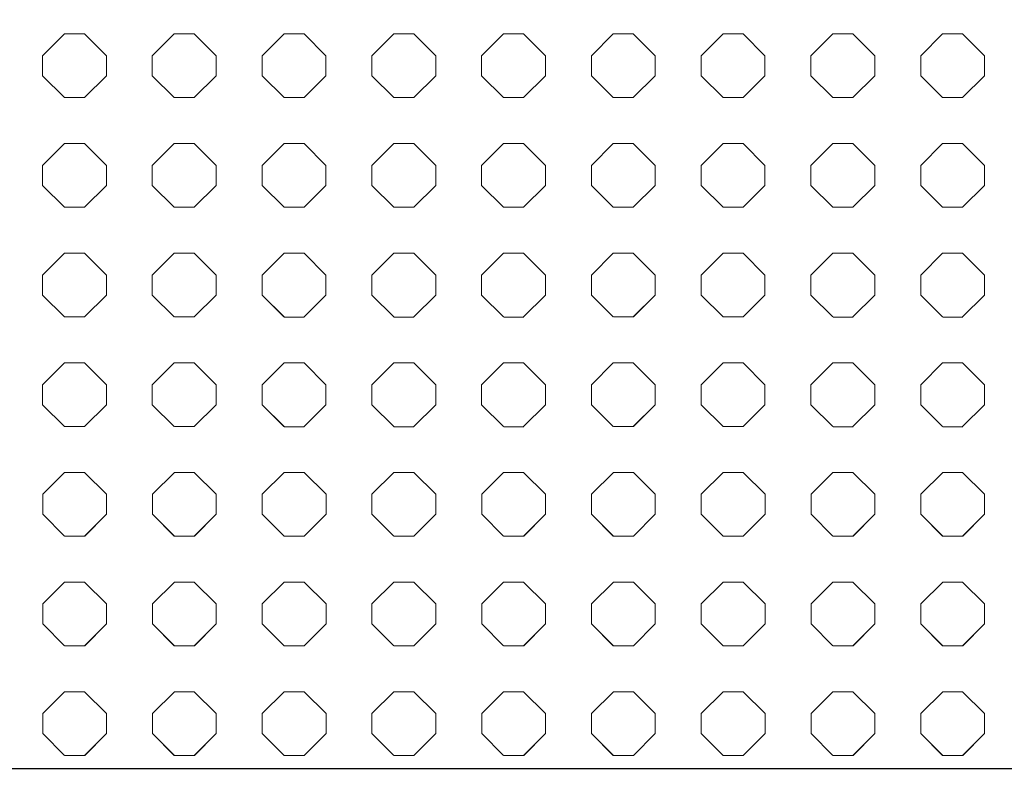
# Model space of a CAD drawing. Units: inches. Extents: x -1200 to 2480, y -2998 to 498.
# Drawn here: x 1 to 155, y -2998 to -2880 of the extents above; entities that cross this region are included whole.
import ezdxf

# ---------------------------------------------------------------- set-up
doc = ezdxf.new("R2010")
doc.units = ezdxf.units.IN
doc.header["$MEASUREMENT"] = 0
doc.layers.add('PATTERN', color=7, linetype='Continuous', lineweight=0)

# ---------------------------------------------------------------- blocks, each defined once
blk = doc.blocks.new('Pattern semplificato')
at = {"layer": 'PATTERN'}
for p, q in [((711.73, -2882.7), (708.29, -2886.14)), ((714.86, -2882.7), (711.73, -2882.7)), ((718.29, -2886.14), (714.86, -2882.7)), ((728.93, -2882.7), (725.49, -2886.14)), ((732.06, -2882.7), (728.93, -2882.7)), ((735.49, -2886.14), (732.06, -2882.7)), ((746.13, -2882.7), (742.69, -2886.14)), ((749.26, -2882.7), (746.13, -2882.7)), ((752.69, -2886.14), (749.26, -2882.7)), ((763.33, -2882.7), (759.89, -2886.14)), ((766.46, -2882.7), (763.33, -2882.7)), ((769.89, -2886.14), (766.46, -2882.7)), ((780.53, -2882.7), (777.09, -2886.14)), ((783.66, -2882.7), (780.53, -2882.7)), ((787.09, -2886.14), (783.66, -2882.7)), ((797.73, -2882.7), (794.29, -2886.14)), ((800.86, -2882.7), (797.73, -2882.7)), ((804.29, -2886.14), (800.86, -2882.7)), ((814.93, -2882.7), (811.49, -2886.14)), ((818.06, -2882.7), (814.93, -2882.7)), ((821.49, -2886.14), (818.06, -2882.7)), ((832.13, -2882.7), (828.69, -2886.14)), ((835.26, -2882.7), (832.13, -2882.7)), ((838.69, -2886.14), (835.26, -2882.7)), ((849.33, -2882.7), (845.89, -2886.14)), ((852.46, -2882.7), (849.33, -2882.7)), ((855.89, -2886.14), (852.46, -2882.7)), ((708.29, -2886.14), (708.29, -2889.27)), ((718.29, -2889.27), (718.29, -2886.14)), ((725.49, -2886.14), (725.49, -2889.27)), ((735.49, -2889.27), (735.49, -2886.14)), ((742.69, -2886.14), (742.69, -2889.27)), ((752.69, -2889.27), (752.69, -2886.14)), ((759.89, -2886.14), (759.89, -2889.27)), ((769.89, -2889.27), (769.89, -2886.14)), ((777.09, -2886.14), (777.09, -2889.27)), ((787.09, -2889.27), (787.09, -2886.14)), ((794.29, -2886.14), (794.29, -2889.27)), ((804.29, -2889.27), (804.29, -2886.14)), ((811.49, -2886.14), (811.49, -2889.27)), ((821.49, -2889.27), (821.49, -2886.14)), ((828.69, -2886.14), (828.69, -2889.27)), ((838.69, -2889.27), (838.69, -2886.14)), ((845.89, -2886.14), (845.89, -2889.27)), ((855.89, -2889.27), (855.89, -2886.14)), ((708.29, -2889.27), (711.73, -2892.7)), ((708.29, -2889.27), (711.73, -2892.7)), ((714.86, -2892.7), (718.29, -2889.27)), ((714.86, -2892.7), (718.29, -2889.27)), ((725.49, -2889.27), (728.93, -2892.7)), ((725.49, -2889.27), (728.93, -2892.7)), ((732.06, -2892.7), (735.49, -2889.27)), ((732.06, -2892.7), (735.49, -2889.27)), ((742.69, -2889.27), (746.13, -2892.7)), ((742.69, -2889.27), (746.13, -2892.7)), ((749.26, -2892.7), (752.69, -2889.27)), ((749.26, -2892.7), (752.69, -2889.27)), ((759.89, -2889.27), (763.33, -2892.7)), ((759.89, -2889.27), (763.33, -2892.7)), ((766.46, -2892.7), (769.89, -2889.27)), ((766.46, -2892.7), (769.89, -2889.27)), ((777.09, -2889.27), (780.53, -2892.7)), ((777.09, -2889.27), (780.53, -2892.7)), ((783.66, -2892.7), (787.09, -2889.27)), ((783.66, -2892.7), (787.09, -2889.27)), ((794.29, -2889.27), (797.73, -2892.7)), ((794.29, -2889.27), (797.73, -2892.7)), ((800.86, -2892.7), (804.29, -2889.27)), ((800.86, -2892.7), (804.29, -2889.27)), ((811.49, -2889.27), (814.93, -2892.7)), ((811.49, -2889.27), (814.93, -2892.7)), ((818.06, -2892.7), (821.49, -2889.27)), ((818.06, -2892.7), (821.49, -2889.27)), ((828.69, -2889.27), (832.13, -2892.7)), ((828.69, -2889.27), (832.13, -2892.7)), ((835.26, -2892.7), (838.69, -2889.27)), ((835.26, -2892.7), (838.69, -2889.27)), ((845.89, -2889.27), (849.33, -2892.7)), ((845.89, -2889.27), (849.33, -2892.7)), ((852.46, -2892.7), (855.89, -2889.27)), ((852.46, -2892.7), (855.89, -2889.27)), ((711.73, -2892.7), (714.86, -2892.7)), ((711.73, -2892.7), (711.73, -2892.7)), ((711.73, -2892.7), (714.86, -2892.7)), ((714.86, -2892.7), (714.86, -2892.7)), ((728.93, -2892.7), (732.06, -2892.7)), ((728.93, -2892.7), (728.93, -2892.7)), ((728.93, -2892.7), (732.06, -2892.7)), ((732.06, -2892.7), (732.06, -2892.7)), ((746.13, -2892.7), (749.26, -2892.7)), ((746.13, -2892.7), (746.13, -2892.7)), ((746.13, -2892.7), (749.26, -2892.7)), ((749.26, -2892.7), (749.26, -2892.7)), ((763.33, -2892.7), (766.46, -2892.7)), ((763.33, -2892.7), (763.33, -2892.7)), ((763.33, -2892.7), (766.46, -2892.7)), ((766.46, -2892.7), (766.46, -2892.7)), ((780.53, -2892.7), (783.66, -2892.7)), ((780.53, -2892.7), (780.53, -2892.7)), ((780.53, -2892.7), (783.66, -2892.7)), ((783.66, -2892.7), (783.66, -2892.7)), ((797.73, -2892.7), (800.86, -2892.7)), ((797.73, -2892.7), (797.73, -2892.7)), ((797.73, -2892.7), (800.86, -2892.7)), ((800.86, -2892.7), (800.86, -2892.7)), ((814.93, -2892.7), (818.06, -2892.7)), ((814.93, -2892.7), (814.93, -2892.7)), ((814.93, -2892.7), (818.06, -2892.7)), ((818.06, -2892.7), (818.06, -2892.7)), ((832.13, -2892.7), (835.26, -2892.7)), ((832.13, -2892.7), (832.13, -2892.7)), ((832.13, -2892.7), (835.26, -2892.7)), ((835.26, -2892.7), (835.26, -2892.7)), ((849.33, -2892.7), (852.46, -2892.7)), ((849.33, -2892.7), (849.33, -2892.7)), ((849.33, -2892.7), (852.46, -2892.7)), ((852.46, -2892.7), (852.46, -2892.7)), ((711.73, -2899.9), (708.29, -2903.34)), ((714.86, -2899.9), (711.73, -2899.9)), ((718.29, -2903.34), (714.86, -2899.9)), ((728.93, -2899.9), (725.49, -2903.34)), ((732.06, -2899.9), (728.93, -2899.9)), ((735.49, -2903.34), (732.06, -2899.9)), ((746.13, -2899.9), (742.69, -2903.34)), ((749.26, -2899.9), (746.13, -2899.9)), ((752.69, -2903.34), (749.26, -2899.9)), ((763.33, -2899.9), (759.89, -2903.34)), ((766.46, -2899.9), (763.33, -2899.9)), ((769.89, -2903.34), (766.46, -2899.9)), ((780.53, -2899.9), (777.09, -2903.34)), ((783.66, -2899.9), (780.53, -2899.9)), ((787.09, -2903.34), (783.66, -2899.9)), ((797.73, -2899.9), (794.29, -2903.34)), ((800.86, -2899.9), (797.73, -2899.9)), ((804.29, -2903.34), (800.86, -2899.9)), ((814.93, -2899.9), (811.49, -2903.34)), ((818.06, -2899.9), (814.93, -2899.9)), ((821.49, -2903.34), (818.06, -2899.9)), ((832.13, -2899.9), (828.69, -2903.34)), ((835.26, -2899.9), (832.13, -2899.9)), ((838.69, -2903.34), (835.26, -2899.9)), ((849.33, -2899.9), (845.89, -2903.34)), ((852.46, -2899.9), (849.33, -2899.9)), ((855.89, -2903.34), (852.46, -2899.9)), ((708.29, -2903.34), (708.29, -2906.47)), ((718.29, -2906.47), (718.29, -2903.34)), ((725.49, -2903.34), (725.49, -2906.47)), ((735.49, -2906.47), (735.49, -2903.34)), ((742.69, -2903.34), (742.69, -2906.47)), ((752.69, -2906.47), (752.69, -2903.34)), ((759.89, -2903.34), (759.89, -2906.47)), ((769.89, -2906.47), (769.89, -2903.34)), ((777.09, -2903.34), (777.09, -2906.47)), ((787.09, -2906.47), (787.09, -2903.34)), ((794.29, -2903.34), (794.29, -2906.47)), ((804.29, -2906.47), (804.29, -2903.34)), ((811.49, -2903.34), (811.49, -2906.47)), ((821.49, -2906.47), (821.49, -2903.34)), ((828.69, -2903.34), (828.69, -2906.47)), ((838.69, -2906.47), (838.69, -2903.34)), ((845.89, -2903.34), (845.89, -2906.47)), ((855.89, -2906.47), (855.89, -2903.34)), ((708.29, -2906.47), (711.73, -2909.9)), ((708.29, -2906.47), (711.73, -2909.9)), ((714.86, -2909.9), (718.29, -2906.47)), ((714.86, -2909.9), (718.29, -2906.47)), ((725.49, -2906.47), (728.93, -2909.9)), ((725.49, -2906.47), (728.93, -2909.9)), ((732.06, -2909.9), (735.49, -2906.47)), ((732.06, -2909.9), (735.49, -2906.47)), ((742.69, -2906.47), (746.13, -2909.9)), ((742.69, -2906.47), (746.13, -2909.9)), ((749.26, -2909.9), (752.69, -2906.47)), ((749.26, -2909.9), (752.69, -2906.47)), ((759.89, -2906.47), (763.33, -2909.9)), ((759.89, -2906.47), (763.33, -2909.9)), ((766.46, -2909.9), (769.89, -2906.47)), ((766.46, -2909.9), (769.89, -2906.47)), ((777.09, -2906.47), (780.53, -2909.9)), ((777.09, -2906.47), (780.53, -2909.9)), ((783.66, -2909.9), (787.09, -2906.47)), ((783.66, -2909.9), (787.09, -2906.47)), ((794.29, -2906.47), (797.73, -2909.9)), ((794.29, -2906.47), (797.73, -2909.9)), ((800.86, -2909.9), (804.29, -2906.47)), ((800.86, -2909.9), (804.29, -2906.47)), ((811.49, -2906.47), (814.93, -2909.9)), ((811.49, -2906.47), (814.93, -2909.9)), ((818.06, -2909.9), (821.49, -2906.47)), ((818.06, -2909.9), (821.49, -2906.47)), ((828.69, -2906.47), (832.13, -2909.9)), ((828.69, -2906.47), (832.13, -2909.9)), ((835.26, -2909.9), (838.69, -2906.47)), ((835.26, -2909.9), (838.69, -2906.47)), ((845.89, -2906.47), (849.33, -2909.9)), ((845.89, -2906.47), (849.33, -2909.9)), ((852.46, -2909.9), (855.89, -2906.47)), ((852.46, -2909.9), (855.89, -2906.47)), ((711.73, -2909.9), (714.86, -2909.9)), ((711.73, -2909.9), (711.73, -2909.9)), ((711.73, -2909.9), (714.86, -2909.9)), ((714.86, -2909.9), (714.86, -2909.9)), ((728.93, -2909.9), (732.06, -2909.9)), ((728.93, -2909.9), (728.93, -2909.9)), ((728.93, -2909.9), (732.06, -2909.9)), ((732.06, -2909.9), (732.06, -2909.9)), ((746.13, -2909.9), (749.26, -2909.9)), ((746.13, -2909.9), (746.13, -2909.9)), ((746.13, -2909.9), (749.26, -2909.9)), ((749.26, -2909.9), (749.26, -2909.9)), ((763.33, -2909.9), (766.46, -2909.9)), ((763.33, -2909.9), (763.33, -2909.9)), ((763.33, -2909.9), (766.46, -2909.9)), ((766.46, -2909.9), (766.46, -2909.9)), ((780.53, -2909.9), (783.66, -2909.9)), ((780.53, -2909.9), (780.53, -2909.9)), ((780.53, -2909.9), (783.66, -2909.9)), ((783.66, -2909.9), (783.66, -2909.9)), ((797.73, -2909.9), (800.86, -2909.9)), ((797.73, -2909.9), (797.73, -2909.9)), ((797.73, -2909.9), (800.86, -2909.9)), ((800.86, -2909.9), (800.86, -2909.9)), ((814.93, -2909.9), (818.06, -2909.9)), ((814.93, -2909.9), (814.93, -2909.9)), ((814.93, -2909.9), (818.06, -2909.9)), ((818.06, -2909.9), (818.06, -2909.9)), ((832.13, -2909.9), (835.26, -2909.9)), ((832.13, -2909.9), (832.13, -2909.9)), ((832.13, -2909.9), (835.26, -2909.9)), ((835.26, -2909.9), (835.26, -2909.9)), ((849.33, -2909.9), (852.46, -2909.9)), ((849.33, -2909.9), (849.33, -2909.9)), ((849.33, -2909.9), (852.46, -2909.9)), ((852.46, -2909.9), (852.46, -2909.9)), ((711.73, -2917.1), (708.29, -2920.54)), ((714.86, -2917.1), (711.73, -2917.1)), ((718.29, -2920.54), (714.86, -2917.1)), ((728.93, -2917.1), (725.49, -2920.54)), ((732.06, -2917.1), (728.93, -2917.1)), ((735.49, -2920.54), (732.06, -2917.1)), ((746.13, -2917.1), (742.69, -2920.54)), ((749.26, -2917.1), (746.13, -2917.1)), ((752.69, -2920.54), (749.26, -2917.1)), ((763.33, -2917.1), (759.89, -2920.54)), ((766.46, -2917.1), (763.33, -2917.1)), ((769.89, -2920.54), (766.46, -2917.1)), ((780.53, -2917.1), (777.09, -2920.54)), ((783.66, -2917.1), (780.53, -2917.1)), ((787.09, -2920.54), (783.66, -2917.1)), ((797.73, -2917.1), (794.29, -2920.54)), ((800.86, -2917.1), (797.73, -2917.1)), ((804.29, -2920.54), (800.86, -2917.1)), ((814.93, -2917.1), (811.49, -2920.54)), ((818.06, -2917.1), (814.93, -2917.1)), ((821.49, -2920.54), (818.06, -2917.1)), ((832.13, -2917.1), (828.69, -2920.54)), ((835.26, -2917.1), (832.13, -2917.1)), ((838.69, -2920.54), (835.26, -2917.1)), ((849.33, -2917.1), (845.89, -2920.54)), ((852.46, -2917.1), (849.33, -2917.1)), ((855.89, -2920.54), (852.46, -2917.1)), ((708.29, -2920.54), (708.29, -2923.67)), ((718.29, -2923.67), (718.29, -2920.54)), ((725.49, -2920.54), (725.49, -2923.67)), ((735.49, -2923.67), (735.49, -2920.54)), ((742.69, -2920.54), (742.69, -2923.67)), ((752.69, -2923.67), (752.69, -2920.54)), ((759.89, -2920.54), (759.89, -2923.67)), ((769.89, -2923.67), (769.89, -2920.54)), ((777.09, -2920.54), (777.09, -2923.67)), ((787.09, -2923.67), (787.09, -2920.54)), ((794.29, -2920.54), (794.29, -2923.67)), ((804.29, -2923.67), (804.29, -2920.54)), ((811.49, -2920.54), (811.49, -2923.67)), ((821.49, -2923.67), (821.49, -2920.54)), ((828.69, -2920.54), (828.69, -2923.67)), ((838.69, -2923.67), (838.69, -2920.54)), ((845.89, -2920.54), (845.89, -2923.67)), ((855.89, -2923.67), (855.89, -2920.54)), ((708.29, -2923.67), (711.72, -2927.09)), ((708.29, -2923.67), (711.73, -2927.1)), ((714.86, -2927.1), (718.29, -2923.67)), ((714.87, -2927.09), (718.29, -2923.67)), ((725.49, -2923.67), (728.92, -2927.09)), ((725.49, -2923.67), (728.93, -2927.1)), ((732.06, -2927.1), (735.49, -2923.67)), ((732.07, -2927.09), (735.49, -2923.67)), ((742.69, -2923.67), (746.12, -2927.09)), ((742.69, -2923.67), (746.13, -2927.1)), ((749.26, -2927.1), (752.69, -2923.67)), ((749.27, -2927.09), (752.69, -2923.67)), ((759.89, -2923.67), (763.32, -2927.09)), ((759.89, -2923.67), (763.33, -2927.1)), ((766.46, -2927.1), (769.89, -2923.67)), ((766.47, -2927.09), (769.89, -2923.67)), ((777.09, -2923.67), (780.52, -2927.09)), ((777.09, -2923.67), (780.53, -2927.1)), ((783.66, -2927.1), (787.09, -2923.67)), ((783.67, -2927.09), (787.09, -2923.67)), ((794.29, -2923.67), (797.72, -2927.09)), ((794.29, -2923.67), (797.73, -2927.1)), ((800.86, -2927.1), (804.29, -2923.67)), ((800.87, -2927.09), (804.29, -2923.67)), ((811.49, -2923.67), (814.92, -2927.09)), ((811.49, -2923.67), (814.93, -2927.1)), ((818.06, -2927.1), (821.49, -2923.67)), ((818.07, -2927.09), (821.49, -2923.67)), ((828.69, -2923.67), (832.12, -2927.09)), ((828.69, -2923.67), (832.13, -2927.1)), ((835.26, -2927.1), (838.69, -2923.67)), ((835.27, -2927.09), (838.69, -2923.67)), ((845.89, -2923.67), (849.32, -2927.09)), ((845.89, -2923.67), (849.33, -2927.1)), ((852.46, -2927.1), (855.89, -2923.67)), ((852.47, -2927.09), (855.89, -2923.67)), ((711.74, -2927.11), (714.87, -2927.11)), ((728.94, -2927.11), (732.07, -2927.11)), ((746.16, -2927.13), (749.29, -2927.13)), ((763.36, -2927.13), (766.49, -2927.13)), ((780.56, -2927.13), (783.69, -2927.13)), ((797.74, -2927.11), (800.87, -2927.11)), ((814.94, -2927.11), (818.07, -2927.11)), ((832.16, -2927.13), (835.29, -2927.13)), ((849.36, -2927.13), (852.49, -2927.13)), ((711.73, -2934.3), (708.29, -2937.74)), ((714.86, -2934.3), (711.73, -2934.3)), ((718.29, -2937.74), (714.86, -2934.3)), ((728.93, -2934.3), (725.49, -2937.74)), ((732.06, -2934.3), (728.93, -2934.3)), ((735.49, -2937.74), (732.06, -2934.3)), ((746.13, -2934.3), (742.69, -2937.74)), ((749.26, -2934.3), (746.13, -2934.3)), ((752.69, -2937.74), (749.26, -2934.3)), ((763.33, -2934.3), (759.89, -2937.74)), ((766.46, -2934.3), (763.33, -2934.3)), ((769.89, -2937.74), (766.46, -2934.3)), ((780.53, -2934.3), (777.09, -2937.74)), ((783.66, -2934.3), (780.53, -2934.3)), ((787.09, -2937.74), (783.66, -2934.3)), ((797.73, -2934.3), (794.29, -2937.74)), ((800.86, -2934.3), (797.73, -2934.3)), ((804.29, -2937.74), (800.86, -2934.3)), ((814.93, -2934.3), (811.49, -2937.74)), ((818.06, -2934.3), (814.93, -2934.3)), ((821.49, -2937.74), (818.06, -2934.3)), ((832.13, -2934.3), (828.69, -2937.74)), ((835.26, -2934.3), (832.13, -2934.3)), ((838.69, -2937.74), (835.26, -2934.3)), ((849.33, -2934.3), (845.89, -2937.74)), ((852.46, -2934.3), (849.33, -2934.3)), ((855.89, -2937.74), (852.46, -2934.3)), ((708.29, -2937.74), (708.29, -2940.87)), ((718.29, -2940.87), (718.29, -2937.74)), ((725.49, -2937.74), (725.49, -2940.87)), ((735.49, -2940.87), (735.49, -2937.74)), ((742.69, -2937.74), (742.69, -2940.87)), ((752.69, -2940.87), (752.69, -2937.74)), ((759.89, -2937.74), (759.89, -2940.87)), ((769.89, -2940.87), (769.89, -2937.74)), ((777.09, -2937.74), (777.09, -2940.87)), ((787.09, -2940.87), (787.09, -2937.74)), ((794.29, -2937.74), (794.29, -2940.87)), ((804.29, -2940.87), (804.29, -2937.74)), ((811.49, -2937.74), (811.49, -2940.87)), ((821.49, -2940.87), (821.49, -2937.74)), ((828.69, -2937.74), (828.69, -2940.87)), ((838.69, -2940.87), (838.69, -2937.74)), ((845.89, -2937.74), (845.89, -2940.87)), ((855.89, -2940.87), (855.89, -2937.74)), ((708.29, -2940.87), (711.72, -2944.29)), ((708.29, -2940.87), (711.73, -2944.3)), ((714.86, -2944.3), (718.29, -2940.87)), ((714.87, -2944.29), (718.29, -2940.87)), ((725.49, -2940.87), (728.92, -2944.29)), ((725.49, -2940.87), (728.93, -2944.3)), ((732.06, -2944.3), (735.49, -2940.87)), ((732.07, -2944.29), (735.49, -2940.87)), ((742.69, -2940.87), (746.12, -2944.29)), ((742.69, -2940.87), (746.13, -2944.3)), ((749.26, -2944.3), (752.69, -2940.87)), ((749.27, -2944.29), (752.69, -2940.87)), ((759.89, -2940.87), (763.32, -2944.29)), ((759.89, -2940.87), (763.33, -2944.3)), ((766.46, -2944.3), (769.89, -2940.87)), ((766.47, -2944.29), (769.89, -2940.87)), ((777.09, -2940.87), (780.52, -2944.29)), ((777.09, -2940.87), (780.53, -2944.3)), ((783.66, -2944.3), (787.09, -2940.87)), ((783.67, -2944.29), (787.09, -2940.87)), ((794.29, -2940.87), (797.72, -2944.29)), ((794.29, -2940.87), (797.73, -2944.3)), ((800.86, -2944.3), (804.29, -2940.87)), ((800.87, -2944.29), (804.29, -2940.87)), ((811.49, -2940.87), (814.92, -2944.29)), ((811.49, -2940.87), (814.93, -2944.3)), ((818.06, -2944.3), (821.49, -2940.87)), ((818.07, -2944.29), (821.49, -2940.87)), ((828.69, -2940.87), (832.12, -2944.29)), ((828.69, -2940.87), (832.13, -2944.3)), ((835.26, -2944.3), (838.69, -2940.87)), ((835.27, -2944.29), (838.69, -2940.87)), ((845.89, -2940.87), (849.32, -2944.29)), ((845.89, -2940.87), (849.33, -2944.3)), ((852.46, -2944.3), (855.89, -2940.87)), ((852.47, -2944.29), (855.89, -2940.87)), ((711.74, -2944.31), (714.87, -2944.31)), ((728.94, -2944.31), (732.07, -2944.31)), ((746.16, -2944.33), (749.29, -2944.33)), ((763.36, -2944.33), (766.49, -2944.33)), ((780.56, -2944.33), (783.69, -2944.33)), ((797.74, -2944.31), (800.87, -2944.31)), ((814.94, -2944.31), (818.07, -2944.31)), ((832.16, -2944.33), (835.29, -2944.33)), ((849.36, -2944.33), (852.49, -2944.33)), ((711.74, -2951.49), (708.31, -2954.92)), ((714.87, -2951.49), (711.74, -2951.49)), ((718.31, -2954.92), (714.87, -2951.49)), ((728.94, -2951.49), (725.51, -2954.92)), ((732.07, -2951.49), (728.94, -2951.49)), ((735.51, -2954.92), (732.07, -2951.49)), ((746.14, -2951.49), (742.71, -2954.92)), ((749.27, -2951.49), (746.14, -2951.49)), ((752.71, -2954.92), (749.27, -2951.49)), ((763.34, -2951.49), (759.91, -2954.92)), ((766.47, -2951.49), (763.34, -2951.49)), ((769.91, -2954.92), (766.47, -2951.49)), ((780.54, -2951.49), (777.11, -2954.92)), ((783.67, -2951.49), (780.54, -2951.49)), ((787.11, -2954.92), (783.67, -2951.49)), ((797.74, -2951.49), (794.31, -2954.92)), ((800.87, -2951.49), (797.74, -2951.49)), ((804.31, -2954.92), (800.87, -2951.49)), ((814.94, -2951.49), (811.51, -2954.92)), ((818.07, -2951.49), (814.94, -2951.49)), ((821.51, -2954.92), (818.07, -2951.49)), ((832.14, -2951.49), (828.71, -2954.92)), ((835.27, -2951.49), (832.14, -2951.49)), ((838.71, -2954.92), (835.27, -2951.49)), ((849.34, -2951.49), (845.91, -2954.92)), ((852.47, -2951.49), (849.34, -2951.49)), ((855.91, -2954.92), (852.47, -2951.49)), ((708.31, -2954.92), (708.31, -2958.05)), ((718.31, -2958.05), (718.31, -2954.92)), ((725.51, -2954.92), (725.51, -2958.05)), ((735.51, -2958.05), (735.51, -2954.92)), ((742.71, -2954.92), (742.71, -2958.05)), ((752.71, -2958.05), (752.71, -2954.92)), ((759.91, -2954.92), (759.91, -2958.05)), ((769.91, -2958.05), (769.91, -2954.92)), ((777.11, -2954.92), (777.11, -2958.05)), ((787.11, -2958.05), (787.11, -2954.92)), ((794.31, -2954.92), (794.31, -2958.05)), ((804.31, -2958.05), (804.31, -2954.92)), ((811.51, -2954.92), (811.51, -2958.05)), ((821.51, -2958.05), (821.51, -2954.92)), ((828.71, -2954.92), (828.71, -2958.05)), ((838.71, -2958.05), (838.71, -2954.92)), ((845.91, -2954.92), (845.91, -2958.05)), ((855.91, -2958.05), (855.91, -2954.92)), ((708.31, -2958.05), (711.73, -2961.47)), ((708.31, -2958.05), (711.74, -2961.49)), ((714.87, -2961.49), (718.31, -2958.05)), ((714.89, -2961.47), (718.31, -2958.05)), ((725.51, -2958.05), (728.93, -2961.47)), ((725.51, -2958.05), (728.94, -2961.49)), ((732.07, -2961.49), (735.51, -2958.05)), ((732.09, -2961.47), (735.51, -2958.05)), ((742.71, -2958.05), (746.13, -2961.47)), ((742.71, -2958.05), (746.14, -2961.49)), ((749.27, -2961.49), (752.71, -2958.05)), ((749.29, -2961.47), (752.71, -2958.05)), ((759.91, -2958.05), (763.33, -2961.47)), ((759.91, -2958.05), (763.34, -2961.49)), ((766.47, -2961.49), (769.91, -2958.05)), ((766.49, -2961.47), (769.91, -2958.05)), ((777.11, -2958.05), (780.53, -2961.47)), ((777.11, -2958.05), (780.54, -2961.49)), ((783.67, -2961.49), (787.11, -2958.05)), ((783.69, -2961.47), (787.11, -2958.05)), ((794.31, -2958.05), (797.73, -2961.47)), ((794.31, -2958.05), (797.74, -2961.49)), ((800.87, -2961.49), (804.31, -2958.05)), ((800.89, -2961.47), (804.31, -2958.05)), ((811.51, -2958.05), (814.93, -2961.47)), ((811.51, -2958.05), (814.94, -2961.49)), ((818.07, -2961.49), (821.51, -2958.05)), ((818.09, -2961.47), (821.51, -2958.05)), ((828.71, -2958.05), (832.13, -2961.47)), ((828.71, -2958.05), (832.14, -2961.49)), ((835.27, -2961.49), (838.71, -2958.05)), ((835.29, -2961.47), (838.71, -2958.05)), ((845.91, -2958.05), (849.33, -2961.47)), ((845.91, -2958.05), (849.34, -2961.49)), ((852.47, -2961.49), (855.91, -2958.05)), ((852.49, -2961.47), (855.91, -2958.05)), ((711.76, -2961.5), (714.89, -2961.5)), ((728.96, -2961.5), (732.09, -2961.5)), ((746.17, -2961.51), (749.3, -2961.51)), ((763.37, -2961.51), (766.5, -2961.51)), ((780.57, -2961.51), (783.7, -2961.51)), ((797.76, -2961.5), (800.89, -2961.5)), ((814.96, -2961.5), (818.09, -2961.5)), ((832.17, -2961.51), (835.3, -2961.51)), ((849.37, -2961.51), (852.5, -2961.51)), ((711.74, -2968.69), (708.31, -2972.12)), ((714.87, -2968.69), (711.74, -2968.69)), ((718.31, -2972.12), (714.87, -2968.69)), ((728.94, -2968.69), (725.51, -2972.12)), ((732.07, -2968.69), (728.94, -2968.69)), ((735.51, -2972.12), (732.07, -2968.69)), ((746.14, -2968.69), (742.71, -2972.12)), ((749.27, -2968.69), (746.14, -2968.69)), ((752.71, -2972.12), (749.27, -2968.69)), ((763.34, -2968.69), (759.91, -2972.12)), ((766.47, -2968.69), (763.34, -2968.69)), ((769.91, -2972.12), (766.47, -2968.69)), ((780.54, -2968.69), (777.11, -2972.12)), ((783.67, -2968.69), (780.54, -2968.69)), ((787.11, -2972.12), (783.67, -2968.69)), ((797.74, -2968.69), (794.31, -2972.12)), ((800.87, -2968.69), (797.74, -2968.69)), ((804.31, -2972.12), (800.87, -2968.69)), ((814.94, -2968.69), (811.51, -2972.12)), ((818.07, -2968.69), (814.94, -2968.69)), ((821.51, -2972.12), (818.07, -2968.69)), ((832.14, -2968.69), (828.71, -2972.12)), ((835.27, -2968.69), (832.14, -2968.69)), ((838.71, -2972.12), (835.27, -2968.69)), ((849.34, -2968.69), (845.91, -2972.12)), ((852.47, -2968.69), (849.34, -2968.69)), ((855.91, -2972.12), (852.47, -2968.69)), ((708.31, -2972.12), (708.31, -2975.25)), ((718.31, -2975.25), (718.31, -2972.12)), ((725.51, -2972.12), (725.51, -2975.25)), ((735.51, -2975.25), (735.51, -2972.12)), ((742.71, -2972.12), (742.71, -2975.25)), ((752.71, -2975.25), (752.71, -2972.12)), ((759.91, -2972.12), (759.91, -2975.25)), ((769.91, -2975.25), (769.91, -2972.12)), ((777.11, -2972.12), (777.11, -2975.25)), ((787.11, -2975.25), (787.11, -2972.12)), ((794.31, -2972.12), (794.31, -2975.25)), ((804.31, -2975.25), (804.31, -2972.12)), ((811.51, -2972.12), (811.51, -2975.25)), ((821.51, -2975.25), (821.51, -2972.12)), ((828.71, -2972.12), (828.71, -2975.25)), ((838.71, -2975.25), (838.71, -2972.12)), ((845.91, -2972.12), (845.91, -2975.25)), ((855.91, -2975.25), (855.91, -2972.12)), ((708.31, -2975.25), (711.73, -2978.67)), ((708.31, -2975.25), (711.74, -2978.69)), ((714.87, -2978.69), (718.31, -2975.25)), ((714.89, -2978.67), (718.31, -2975.25)), ((725.51, -2975.25), (728.93, -2978.67)), ((725.51, -2975.25), (728.94, -2978.69)), ((732.07, -2978.69), (735.51, -2975.25)), ((732.09, -2978.67), (735.51, -2975.25)), ((742.71, -2975.25), (746.13, -2978.67)), ((742.71, -2975.25), (746.14, -2978.69)), ((749.27, -2978.69), (752.71, -2975.25)), ((749.29, -2978.67), (752.71, -2975.25)), ((759.91, -2975.25), (763.33, -2978.67)), ((759.91, -2975.25), (763.34, -2978.69)), ((766.47, -2978.69), (769.91, -2975.25)), ((766.49, -2978.67), (769.91, -2975.25)), ((777.11, -2975.25), (780.53, -2978.67)), ((777.11, -2975.25), (780.54, -2978.69)), ((783.67, -2978.69), (787.11, -2975.25)), ((783.69, -2978.67), (787.11, -2975.25)), ((794.31, -2975.25), (797.73, -2978.67)), ((794.31, -2975.25), (797.74, -2978.69)), ((800.87, -2978.69), (804.31, -2975.25)), ((800.89, -2978.67), (804.31, -2975.25)), ((811.51, -2975.25), (814.93, -2978.67)), ((811.51, -2975.25), (814.94, -2978.69)), ((818.07, -2978.69), (821.51, -2975.25)), ((818.09, -2978.67), (821.51, -2975.25)), ((828.71, -2975.25), (832.13, -2978.67)), ((828.71, -2975.25), (832.14, -2978.69)), ((835.27, -2978.69), (838.71, -2975.25)), ((835.29, -2978.67), (838.71, -2975.25)), ((845.91, -2975.25), (849.33, -2978.67)), ((845.91, -2975.25), (849.34, -2978.69)), ((852.47, -2978.69), (855.91, -2975.25)), ((852.49, -2978.67), (855.91, -2975.25)), ((711.76, -2978.7), (714.89, -2978.7)), ((728.96, -2978.7), (732.09, -2978.7)), ((746.17, -2978.71), (749.3, -2978.71)), ((763.37, -2978.71), (766.5, -2978.71)), ((780.57, -2978.71), (783.7, -2978.71)), ((797.76, -2978.7), (800.89, -2978.7)), ((814.96, -2978.7), (818.09, -2978.7)), ((832.17, -2978.71), (835.3, -2978.71)), ((849.37, -2978.71), (852.5, -2978.71)), ((711.74, -2985.89), (708.31, -2989.32)), ((714.87, -2985.89), (711.74, -2985.89)), ((718.31, -2989.32), (714.87, -2985.89)), ((728.94, -2985.89), (725.51, -2989.32)), ((732.07, -2985.89), (728.94, -2985.89)), ((735.51, -2989.32), (732.07, -2985.89)), ((746.14, -2985.89), (742.71, -2989.32)), ((749.27, -2985.89), (746.14, -2985.89)), ((752.71, -2989.32), (749.27, -2985.89)), ((763.34, -2985.89), (759.91, -2989.32)), ((766.47, -2985.89), (763.34, -2985.89)), ((769.91, -2989.32), (766.47, -2985.89)), ((780.54, -2985.89), (777.11, -2989.32)), ((783.67, -2985.89), (780.54, -2985.89)), ((787.11, -2989.32), (783.67, -2985.89)), ((797.74, -2985.89), (794.31, -2989.32)), ((800.87, -2985.89), (797.74, -2985.89)), ((804.31, -2989.32), (800.87, -2985.89)), ((814.94, -2985.89), (811.51, -2989.32)), ((818.07, -2985.89), (814.94, -2985.89)), ((821.51, -2989.32), (818.07, -2985.89)), ((832.14, -2985.89), (828.71, -2989.32)), ((835.27, -2985.89), (832.14, -2985.89)), ((838.71, -2989.32), (835.27, -2985.89)), ((849.34, -2985.89), (845.91, -2989.32)), ((852.47, -2985.89), (849.34, -2985.89)), ((855.91, -2989.32), (852.47, -2985.89)), ((708.31, -2989.32), (708.31, -2992.45)), ((718.31, -2992.45), (718.31, -2989.32)), ((725.51, -2989.32), (725.51, -2992.45)), ((735.51, -2992.45), (735.51, -2989.32)), ((742.71, -2989.32), (742.71, -2992.45)), ((752.71, -2992.45), (752.71, -2989.32)), ((759.91, -2989.32), (759.91, -2992.45)), ((769.91, -2992.45), (769.91, -2989.32)), ((777.11, -2989.32), (777.11, -2992.45)), ((787.11, -2992.45), (787.11, -2989.32)), ((794.31, -2989.32), (794.31, -2992.45)), ((804.31, -2992.45), (804.31, -2989.32)), ((811.51, -2989.32), (811.51, -2992.45)), ((821.51, -2992.45), (821.51, -2989.32)), ((828.71, -2989.32), (828.71, -2992.45)), ((838.71, -2992.45), (838.71, -2989.32)), ((845.91, -2989.32), (845.91, -2992.45)), ((855.91, -2992.45), (855.91, -2989.32)), ((708.31, -2992.45), (711.73, -2995.87)), ((708.31, -2992.45), (711.74, -2995.89)), ((714.87, -2995.89), (718.31, -2992.45)), ((714.89, -2995.87), (718.31, -2992.45)), ((725.51, -2992.45), (728.93, -2995.87)), ((725.51, -2992.45), (728.94, -2995.89)), ((732.07, -2995.89), (735.51, -2992.45)), ((732.09, -2995.87), (735.51, -2992.45)), ((742.71, -2992.45), (746.13, -2995.87)), ((742.71, -2992.45), (746.14, -2995.89)), ((749.27, -2995.89), (752.71, -2992.45)), ((749.29, -2995.87), (752.71, -2992.45)), ((759.91, -2992.45), (763.33, -2995.87)), ((759.91, -2992.45), (763.34, -2995.89)), ((766.47, -2995.89), (769.91, -2992.45)), ((766.49, -2995.87), (769.91, -2992.45)), ((777.11, -2992.45), (780.53, -2995.87)), ((777.11, -2992.45), (780.54, -2995.89)), ((783.67, -2995.89), (787.11, -2992.45)), ((783.69, -2995.87), (787.11, -2992.45)), ((794.31, -2992.45), (797.73, -2995.87)), ((794.31, -2992.45), (797.74, -2995.89)), ((800.87, -2995.89), (804.31, -2992.45)), ((800.89, -2995.87), (804.31, -2992.45)), ((811.51, -2992.45), (814.93, -2995.87)), ((811.51, -2992.45), (814.94, -2995.89)), ((818.07, -2995.89), (821.51, -2992.45)), ((818.09, -2995.87), (821.51, -2992.45)), ((828.71, -2992.45), (832.13, -2995.87)), ((828.71, -2992.45), (832.14, -2995.89)), ((835.27, -2995.89), (838.71, -2992.45)), ((835.29, -2995.87), (838.71, -2992.45)), ((845.91, -2992.45), (849.33, -2995.87)), ((845.91, -2992.45), (849.34, -2995.89)), ((852.47, -2995.89), (855.91, -2992.45)), ((852.49, -2995.87), (855.91, -2992.45)), ((711.76, -2995.9), (714.89, -2995.9)), ((728.96, -2995.9), (732.09, -2995.9)), ((746.17, -2995.91), (749.3, -2995.91)), ((763.37, -2995.91), (766.5, -2995.91)), ((780.57, -2995.91), (783.7, -2995.91)), ((797.76, -2995.9), (800.89, -2995.9)), ((814.96, -2995.9), (818.09, -2995.9)), ((832.17, -2995.91), (835.3, -2995.91)), ((849.37, -2995.91), (852.5, -2995.91))]:
    blk.add_line(p, q, dxfattribs=at)

msp = doc.modelspace()

# ---------------------------------------------------------------- linework, layer by layer
msp.add_lwpolyline([(-1200.01, -2997.9), (1199.99, -2997.9), (1199.99, -2097.9), (-1200.01, -2097.9)], close=True)

# ---------------------------------------------------------------- block references
msp.add_blockref('Pattern semplificato', (-704.08, 0))

doc.saveas('drawing.dxf')
